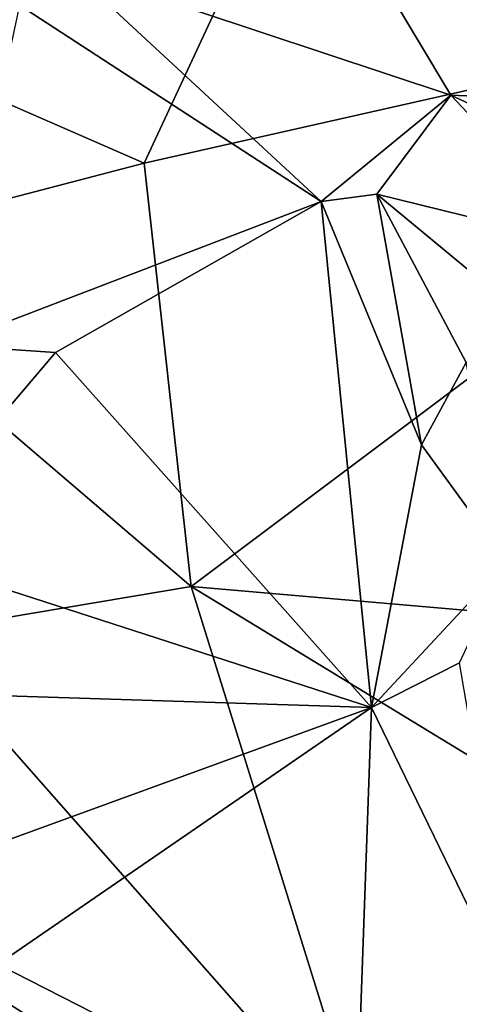
# Model space of a CAD drawing. Extents: x 0.6 to 6.27, y -0.34 to 6.51.
# Drawn here: x 1.24 to 1.56, y 5.09 to 5.81 of the extents above; entities that cross this region are included whole.
import ezdxf

# ---------------------------------------------------------------- set-up
doc = ezdxf.new("R2010")
doc.units = 0
doc.header["$MEASUREMENT"] = 0
doc.layers.add('1', color=7, linetype='Continuous')

msp = doc.modelspace()

# ---------------------------------------------------------------- linework, layer by layer
at = {"layer": '1'}
for points in [[(1.51612, 6.10352, 41.45253), (1.33085, 5.70636, 41.3694), (0.86962, 5.90774, 41.41576)], [(1.96853, 5.85014, 41.395), (1.33085, 5.70636, 41.3694), (1.51612, 6.10352, 41.45253)], [(1.40954, 5.99844, 46.9345), (1.2768, 5.84822, 46.98), (1.5547, 5.75586, 47.00329)], [(1.40954, 5.99844, 46.9345), (1.5547, 5.75586, 47.00329), (1.95126, 5.73895, 47.01821)], [(1.83799, 5.83998, 46.9858), (1.40954, 5.99844, 46.9345), (1.95126, 5.73895, 47.01821)], [(1.08034, 5.64086, 41.37005), (0.86962, 5.90774, 41.41576), (1.33085, 5.70636, 41.3694)], [(1.23988, 5.82144, 46.98831), (1.46018, 5.67826, 47.01638), (1.2768, 5.84822, 46.98)], [(1.2768, 5.84822, 46.98), (1.46018, 5.67826, 47.01638), (1.5547, 5.75586, 47.00329)], [(1.36518, 5.39763, 41.36303), (1.33085, 5.70636, 41.3694), (1.96853, 5.85014, 41.395)], [(1.36518, 5.39763, 41.36303), (1.96853, 5.85014, 41.395), (1.92719, 5.34917, 41.37332)], [(1.23988, 5.82144, 46.98831), (1.18635, 5.57373, 47.04773), (1.46018, 5.67826, 47.01638)], [(1.46018, 5.67826, 47.01638), (1.50066, 5.6837, 47.00077), (1.5547, 5.75586, 47.00329)], [(1.50066, 5.6837, 47.00077), (1.65968, 5.64448, 47.00154), (1.5547, 5.75586, 47.00329)], [(1.5547, 5.75586, 47.00329), (1.73606, 5.67184, 47.02882), (1.95126, 5.73895, 47.01821)], [(1.5547, 5.75586, 47.00329), (1.65968, 5.64448, 47.00154), (1.73606, 5.67184, 47.02882)], [(1.36518, 5.39763, 41.36303), (1.08034, 5.64086, 41.37005), (1.33085, 5.70636, 41.3694)], [(1.18635, 5.57373, 47.04773), (1.26632, 5.56833, 47.05486), (1.46018, 5.67826, 47.01638)], [(1.46018, 5.67826, 47.01638), (1.26632, 5.56833, 47.05486), (1.49677, 5.30938, 47.09111)], [(1.46018, 5.67826, 47.01638), (1.53322, 5.50092, 47.02617), (1.50066, 5.6837, 47.00077)], [(1.46018, 5.67826, 47.01638), (1.49677, 5.30938, 47.09111), (1.53322, 5.50092, 47.02617)], [(1.50066, 5.6837, 47.00077), (1.53322, 5.50092, 47.02617), (1.566, 5.56108, 46.95715)], [(1.65968, 5.64448, 47.00154), (1.50066, 5.6837, 47.00077), (1.62467, 5.58108, 46.94428)], [(1.50066, 5.6837, 47.00077), (1.566, 5.56108, 46.95715), (1.62467, 5.58108, 46.94428)], [(1.15991, 5.36325, 41.37591), (1.08034, 5.64086, 41.37005), (1.36518, 5.39763, 41.36303)], [(1.26632, 5.56833, 47.05486), (1.18635, 5.57373, 47.04773), (1.14308, 5.4238, 47.0985)], [(1.14308, 5.4238, 47.0985), (1.49677, 5.30938, 47.09111), (1.26632, 5.56833, 47.05486)], [(1.53322, 5.50092, 47.02617), (1.5956, 5.41546, 46.97585), (1.566, 5.56108, 46.95715)], [(1.53322, 5.50092, 47.02617), (1.49677, 5.30938, 47.09111), (1.5956, 5.41546, 46.97585)], [(1.14308, 5.4238, 47.0985), (1.13119, 5.32105, 47.11853), (1.49677, 5.30938, 47.09111)], [(1.49677, 5.30938, 47.09111), (1.56098, 5.34214, 47.05091), (1.5956, 5.41546, 46.97585)], [(1.15991, 5.36325, 41.37591), (1.36518, 5.39763, 41.36303), (1.49386, 4.98478, 41.44649)], [(1.36518, 5.39763, 41.36303), (1.70025, 5.19371, 41.39362), (1.49386, 4.98478, 41.44649)], [(1.70025, 5.19371, 41.39362), (1.36518, 5.39763, 41.36303), (1.92719, 5.34917, 41.37332)], [(1.07085, 5.20037, 41.40394), (1.15991, 5.36325, 41.37591), (1.49386, 4.98478, 41.44649)], [(1.56098, 5.34214, 47.05091), (1.49677, 5.30938, 47.09111), (1.60447, 5.08794, 47.13239)], [(1.13119, 5.32105, 47.11853), (1.16561, 5.18892, 47.14451), (1.49677, 5.30938, 47.09111)], [(1.49677, 5.30938, 47.09111), (1.16561, 5.18892, 47.14451), (1.20619, 5.11002, 47.16179)], [(1.49677, 5.30938, 47.09111), (1.20619, 5.11002, 47.16179), (1.48346, 4.93312, 47.16422)], [(1.49677, 5.30938, 47.09111), (1.48346, 4.93312, 47.16422), (1.60447, 5.08794, 47.13239)], [(1.07085, 5.20037, 41.40394), (1.49386, 4.98478, 41.44649), (1.19002, 4.93897, 41.48587)], [(1.49386, 4.98478, 41.44649), (1.70025, 5.19371, 41.39362), (1.90916, 5.02196, 41.43128)], [(1.20619, 5.11002, 47.16179), (1.05418, 5.06583, 47.1621), (1.48346, 4.93312, 47.16422)]]:
    msp.add_3dface(points, dxfattribs=at)

doc.saveas('drawing.dxf')
